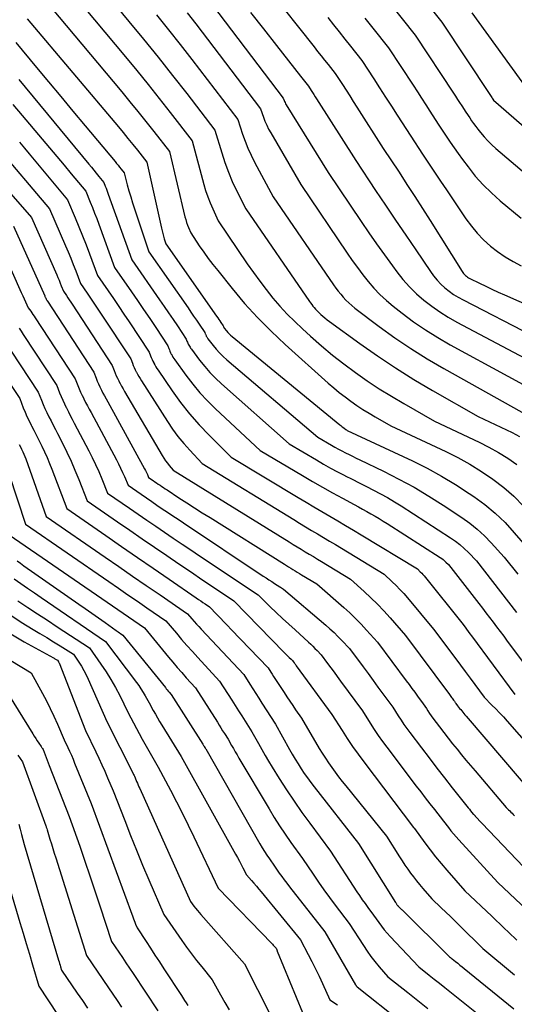
# Model space of a CAD drawing. Units: inches. Extents: x 2612288 to 2614810, y 1497622 to 1499231.
# Drawn here: x 2614530 to 2614607, y 1498005 to 1498159 of the extents above; entities that cross this region are included whole.
import ezdxf

# ---------------------------------------------------------------- set-up
doc = ezdxf.new("R2010")
doc.units = ezdxf.units.IN
doc.header["$MEASUREMENT"] = 0
doc.layers.add('Tile_2735_10_SE_contour_2ft', color=95, linetype='Continuous')

msp = doc.modelspace()

# ---------------------------------------------------------------- linework, layer by layer
at = {"layer": 'Tile_2735_10_SE_contour_2ft'}
for points in [[(2614561.36, 1498172.9, 8320), (2614575.65, 1498154.93, 8320), (2614576.2, 1498154.24, 8320), (2614576.75, 1498153.55, 8320), (2614577.29, 1498152.86, 8320), (2614577.84, 1498152.18, 8320), (2614578.94, 1498150.8, 8320), (2614580.08, 1498149.05, 8320), (2614580.65, 1498148.17, 8320), (2614581.22, 1498147.29, 8320), (2614581.79, 1498146.41, 8320), (2614582.35, 1498145.53, 8320), (2614586.48, 1498139.07, 8320), (2614588.95, 1498135.33, 8320), (2614590.18, 1498133.45, 8320), (2614591.41, 1498131.57, 8320), (2614592.61, 1498129.68, 8320), (2614593.81, 1498127.78, 8320), (2614598.8, 1498119.83, 8320), (2614598.92, 1498119.66, 8320), (2614599.04, 1498119.5, 8320), (2614599.18, 1498119.35, 8320), (2614599.33, 1498119.21, 8320), (2614599.48, 1498119.08, 8320), (2614599.65, 1498118.96, 8320), (2614599.82, 1498118.85, 8320), (2614600, 1498118.75, 8320), (2614601.55, 1498117.99, 8320), (2614602.52, 1498117.52, 8320), (2614603.49, 1498117.06, 8320), (2614604.46, 1498116.62, 8320), (2614605.44, 1498116.18, 8320), (2614617.62, 1498110.8, 8320)], [(2614588.4, 1498167.91, 8312), (2614595.66, 1498158.78, 8312), (2614603.15, 1498147.47, 8312), (2614603.25, 1498147.33, 8312), (2614603.34, 1498147.19, 8312), (2614603.44, 1498147.05, 8312), (2614603.54, 1498146.91, 8312), (2614603.73, 1498146.63, 8312), (2614620.49, 1498132.08, 8312)], [(2614541.71, 1498164.93, 8330), (2614546.68, 1498158.93, 8330), (2614548.97, 1498156.13, 8330), (2614551.24, 1498153.32, 8330), (2614553.48, 1498150.49, 8330), (2614555.71, 1498147.64, 8330), (2614560.14, 1498141.93, 8330), (2614561.19, 1498138.36, 8330), (2614561.69, 1498136.85, 8330), (2614562.23, 1498135.37, 8330), (2614562.85, 1498133.91, 8330), (2614563.52, 1498132.47, 8330), (2614564.95, 1498129.63, 8330), (2614574.93, 1498115.16, 8330), (2614575.1, 1498114.91, 8330), (2614575.28, 1498114.66, 8330), (2614575.47, 1498114.42, 8330), (2614575.66, 1498114.18, 8330), (2614575.86, 1498113.95, 8330), (2614576.07, 1498113.73, 8330), (2614576.28, 1498113.51, 8330), (2614576.5, 1498113.3, 8330), (2614576.7, 1498113.13, 8330), (2614577.02, 1498112.84, 8330), (2614577.35, 1498112.56, 8330), (2614577.69, 1498112.29, 8330), (2614578.04, 1498112.03, 8330), (2614582.81, 1498108.57, 8330), (2614585.58, 1498106.63, 8330), (2614588.39, 1498104.75, 8330), (2614591.26, 1498102.96, 8330), (2614594.16, 1498101.24, 8330), (2614601.34, 1498097.14, 8330), (2614606.66, 1498094.65, 8330), (2614607.82, 1498094.06, 8330)], [(2614557.75, 1498164.14, 8324), (2614570.82, 1498146.93, 8324), (2614570.96, 1498146.57, 8324), (2614571.03, 1498146.39, 8324), (2614571.11, 1498146.22, 8324), (2614571.2, 1498146.05, 8324), (2614571.3, 1498145.89, 8324), (2614577.87, 1498135.3, 8324), (2614583.02, 1498127.64, 8324), (2614584.21, 1498125.88, 8324), (2614585.43, 1498124.14, 8324), (2614586.66, 1498122.41, 8324), (2614587.91, 1498120.69, 8324), (2614588.6, 1498119.77, 8324), (2614589.56, 1498118.56, 8324), (2614590.58, 1498117.41, 8324), (2614591.68, 1498116.34, 8324), (2614592.84, 1498115.33, 8324), (2614594.06, 1498114.39, 8324), (2614595.32, 1498113.51, 8324), (2614596.63, 1498112.69, 8324), (2614597.97, 1498111.93, 8324), (2614621.84, 1498099.29, 8324)], [(2614538.05, 1498163.06, 8332), (2614546.11, 1498153.39, 8332), (2614547.89, 1498151.23, 8332), (2614549.66, 1498149.06, 8332), (2614551.4, 1498146.88, 8332), (2614553.14, 1498144.68, 8332), (2614556.58, 1498140.27, 8332), (2614558.4, 1498133.45, 8332), (2614558.68, 1498132.47, 8332), (2614559.01, 1498131.5, 8332), (2614559.38, 1498130.55, 8332), (2614559.78, 1498129.6, 8332), (2614560.64, 1498127.74, 8332), (2614565.2, 1498121.05, 8332), (2614566.16, 1498119.67, 8332), (2614567.15, 1498118.32, 8332), (2614568.17, 1498116.99, 8332), (2614569.21, 1498115.68, 8332), (2614570.3, 1498114.41, 8332), (2614571.43, 1498113.17, 8332), (2614572.61, 1498111.99, 8332), (2614573.83, 1498110.84, 8332), (2614575.1, 1498109.7, 8332), (2614576.8, 1498108.21, 8332), (2614578.53, 1498106.77, 8332), (2614580.3, 1498105.39, 8332), (2614582.11, 1498104.04, 8332), (2614583.96, 1498102.76, 8332), (2614585.83, 1498101.51, 8332), (2614587.75, 1498100.32, 8332), (2614589.69, 1498099.17, 8332), (2614594.51, 1498096.42, 8332), (2614601.46, 1498093.17, 8332), (2614603, 1498092.39, 8332), (2614604.5, 1498091.56, 8332), (2614605.95, 1498090.63, 8332), (2614607.36, 1498089.65, 8332)], [(2614587.41, 1498161.9, 8314), (2614591.48, 1498156.79, 8314), (2614597.46, 1498147.72, 8314), (2614597.78, 1498147.22, 8314), (2614598.11, 1498146.73, 8314), (2614598.43, 1498146.23, 8314), (2614598.76, 1498145.74, 8314), (2614599.4, 1498144.74, 8314), (2614600, 1498143.83, 8314), (2614600.3, 1498143.38, 8314), (2614600.62, 1498142.94, 8314), (2614600.94, 1498142.5, 8314), (2614601.27, 1498142.07, 8314), (2614601.68, 1498141.55, 8314), (2614602.24, 1498140.89, 8314), (2614602.83, 1498140.24, 8314), (2614603.45, 1498139.64, 8314), (2614604.1, 1498139.05, 8314), (2614616.75, 1498128.33, 8314)], [(2614534.39, 1498161.2, 8334), (2614545.56, 1498147.89, 8334), (2614546.83, 1498146.36, 8334), (2614548.09, 1498144.83, 8334), (2614549.33, 1498143.28, 8334), (2614550.57, 1498141.72, 8334), (2614553.02, 1498138.6, 8334), (2614555.44, 1498128.37, 8334), (2614555.56, 1498127.94, 8334), (2614555.68, 1498127.51, 8334), (2614555.83, 1498127.09, 8334), (2614555.99, 1498126.68, 8334), (2614556.34, 1498125.86, 8334), (2614557.69, 1498123.85, 8334), (2614558.37, 1498122.85, 8334), (2614559.08, 1498121.87, 8334), (2614559.81, 1498120.91, 8334), (2614560.56, 1498119.96, 8334), (2614562.83, 1498117.15, 8334), (2614564.78, 1498114.85, 8334), (2614566.8, 1498112.62, 8334), (2614568.92, 1498110.5, 8334), (2614571.12, 1498108.43, 8334), (2614577.86, 1498102.39, 8334), (2614578.72, 1498101.64, 8334), (2614579.59, 1498100.92, 8334), (2614580.49, 1498100.22, 8334), (2614581.4, 1498099.55, 8334), (2614582.34, 1498098.9, 8334), (2614583.28, 1498098.27, 8334), (2614584.25, 1498097.67, 8334), (2614585.23, 1498097.1, 8334), (2614587.67, 1498095.7, 8334), (2614596.25, 1498091.69, 8334), (2614598.16, 1498090.73, 8334), (2614600.04, 1498089.7, 8334), (2614601.85, 1498088.58, 8334), (2614603.63, 1498087.38, 8334), (2614605.32, 1498086.08, 8334), (2614606.93, 1498084.69, 8334), (2614608.43, 1498083.17, 8334)], [(2614555.8, 1498160.25, 8326), (2614557.12, 1498158.53, 8326), (2614567.26, 1498145.27, 8326), (2614567.72, 1498143.97, 8326), (2614567.96, 1498143.33, 8326), (2614568.23, 1498142.7, 8326), (2614568.54, 1498142.09, 8326), (2614568.86, 1498141.49, 8326), (2614573.56, 1498133.41, 8326), (2614580.84, 1498122.68, 8326), (2614581.62, 1498121.55, 8326), (2614582.43, 1498120.43, 8326), (2614583.27, 1498119.33, 8326), (2614584.12, 1498118.25, 8326), (2614585.02, 1498117.21, 8326), (2614585.96, 1498116.21, 8326), (2614586.97, 1498115.28, 8326), (2614588.02, 1498114.4, 8326), (2614589.42, 1498113.31, 8326), (2614591.23, 1498111.97, 8326), (2614593.08, 1498110.69, 8326), (2614595, 1498109.5, 8326), (2614596.96, 1498108.37, 8326), (2614615.01, 1498098.58, 8326)], [(2614565.72, 1498160.32, 8322), (2614567.73, 1498157.74, 8322), (2614569.75, 1498155.17, 8322), (2614573.52, 1498150.36, 8322), (2614573.73, 1498150.1, 8322), (2614573.93, 1498149.84, 8322), (2614574.14, 1498149.58, 8322), (2614574.35, 1498149.32, 8322), (2614574.76, 1498148.8, 8322), (2614575.19, 1498148.14, 8322), (2614575.4, 1498147.81, 8322), (2614575.62, 1498147.48, 8322), (2614575.83, 1498147.14, 8322), (2614576.04, 1498146.81, 8322), (2614582.17, 1498137.19, 8322), (2614585.28, 1498132.51, 8322), (2614586.85, 1498130.18, 8322), (2614588.41, 1498127.84, 8322), (2614589.98, 1498125.52, 8322), (2614591.56, 1498123.19, 8322), (2614593.85, 1498119.83, 8322), (2614594.36, 1498119.14, 8322), (2614594.9, 1498118.48, 8322), (2614595.5, 1498117.87, 8322), (2614596.13, 1498117.28, 8322), (2614596.8, 1498116.75, 8322), (2614597.49, 1498116.25, 8322), (2614598.22, 1498115.79, 8322), (2614598.97, 1498115.38, 8322), (2614609.9, 1498109.78, 8322)], [(2614600.31, 1498160.25, 8310), (2614608.85, 1498148.53, 8310), (2614620.03, 1498139.21, 8310), (2614621.38, 1498138.12, 8310), (2614622.74, 1498137.07, 8310), (2614624.14, 1498136.07, 8310), (2614625.57, 1498135.09, 8310), (2614627.02, 1498134.15, 8310), (2614628.47, 1498133.21, 8310), (2614629.93, 1498132.29, 8310), (2614631.4, 1498131.38, 8310), (2614633.78, 1498129.91, 8310), (2614636.42, 1498128.23, 8310), (2614639.04, 1498126.52, 8310), (2614641.61, 1498124.75, 8310), (2614644.16, 1498122.94, 8310), (2614655.26, 1498114.85, 8310), (2614662.73, 1498105.69, 8310), (2614664.53, 1498103.51, 8310), (2614666.36, 1498101.34, 8310), (2614668.22, 1498099.2, 8310), (2614670.1, 1498097.08, 8310), (2614671.73, 1498095.27, 8310)], [(2614530.73, 1498159.33, 8336), (2614545.02, 1498142.43, 8336), (2614545.77, 1498141.53, 8336), (2614546.52, 1498140.62, 8336), (2614547.27, 1498139.7, 8336), (2614548, 1498138.78, 8336), (2614549.47, 1498136.93, 8336), (2614551.78, 1498126.6, 8336), (2614551.87, 1498126.19, 8336), (2614551.98, 1498125.78, 8336), (2614552.09, 1498125.36, 8336), (2614552.21, 1498124.96, 8336), (2614552.45, 1498124.14, 8336), (2614560.38, 1498112.86, 8336), (2614560.56, 1498112.6, 8336), (2614560.73, 1498112.35, 8336), (2614560.91, 1498112.1, 8336), (2614561.08, 1498111.85, 8336), (2614561.42, 1498111.34, 8336), (2614561.47, 1498111.22, 8336), (2614561.48, 1498111.2, 8336), (2614561.48, 1498111.18, 8336), (2614561.49, 1498111.16, 8336), (2614561.5, 1498111.15, 8336), (2614561.55, 1498111.06, 8336), (2614561.56, 1498111.04, 8336), (2614561.57, 1498111.02, 8336), (2614561.58, 1498111, 8336), (2614561.6, 1498110.99, 8336), (2614561.95, 1498110.54, 8336), (2614562.15, 1498110.31, 8336), (2614562.36, 1498110.09, 8336), (2614562.58, 1498109.88, 8336), (2614562.81, 1498109.68, 8336), (2614579.69, 1498095.87, 8336), (2614579.85, 1498095.74, 8336), (2614580.01, 1498095.61, 8336), (2614580.17, 1498095.48, 8336), (2614580.33, 1498095.36, 8336), (2614580.62, 1498095.12, 8336), (2614580.71, 1498095.06, 8336), (2614580.84, 1498094.98, 8336), (2614591.03, 1498090.21, 8336), (2614593.33, 1498089.07, 8336), (2614595.59, 1498087.86, 8336), (2614597.78, 1498086.54, 8336), (2614599.94, 1498085.15, 8336), (2614600.63, 1498084.68, 8336), (2614602.35, 1498083.41, 8336), (2614604, 1498082.05, 8336), (2614605.53, 1498080.57, 8336), (2614606.98, 1498079, 8336), (2614609.78, 1498075.74, 8336)], [(2614550.99, 1498159.93, 8328), (2614552.85, 1498157.62, 8328), (2614554.68, 1498155.3, 8328), (2614556.5, 1498152.96, 8328), (2614563.7, 1498143.6, 8328), (2614564.44, 1498141.32, 8328), (2614564.84, 1498140.2, 8328), (2614565.28, 1498139.09, 8328), (2614565.78, 1498138.01, 8328), (2614566.32, 1498136.94, 8328), (2614569.26, 1498131.52, 8328), (2614578.71, 1498117.73, 8328), (2614579.06, 1498117.23, 8328), (2614579.43, 1498116.73, 8328), (2614579.82, 1498116.26, 8328), (2614580.22, 1498115.79, 8328), (2614580.64, 1498115.34, 8328), (2614581.07, 1498114.91, 8328), (2614581.54, 1498114.51, 8328), (2614582.02, 1498114.12, 8328), (2614585.85, 1498111.24, 8328), (2614588.3, 1498109.48, 8328), (2614590.79, 1498107.79, 8328), (2614593.35, 1498106.2, 8328), (2614595.95, 1498104.68, 8328), (2614608.17, 1498097.86, 8328)], [(2614577.79, 1498159.51, 8318), (2614578.68, 1498158.39, 8318), (2614579.56, 1498157.27, 8318), (2614580.45, 1498156.15, 8318), (2614581.34, 1498155.03, 8318), (2614583.12, 1498152.79, 8318), (2614584.98, 1498149.95, 8318), (2614585.91, 1498148.52, 8318), (2614586.83, 1498147.1, 8318), (2614587.76, 1498145.67, 8318), (2614588.67, 1498144.24, 8318), (2614590.78, 1498140.96, 8318), (2614592.63, 1498138.16, 8318), (2614593.56, 1498136.76, 8318), (2614594.49, 1498135.36, 8318), (2614595.42, 1498133.97, 8318), (2614596.36, 1498132.57, 8318), (2614599.41, 1498128.06, 8318), (2614600.27, 1498126.9, 8318), (2614601.18, 1498125.8, 8318), (2614602.18, 1498124.78, 8318), (2614603.24, 1498123.81, 8318), (2614604.37, 1498122.93, 8318), (2614605.55, 1498122.11, 8318), (2614606.78, 1498121.38, 8318), (2614608.05, 1498120.71, 8318)], [(2614583.61, 1498159.43, 8316), (2614584.84, 1498157.88, 8316), (2614587.3, 1498154.79, 8316), (2614591.14, 1498148.94, 8316), (2614591.81, 1498147.93, 8316), (2614592.47, 1498146.91, 8316), (2614593.12, 1498145.9, 8316), (2614593.78, 1498144.88, 8316), (2614595.09, 1498142.85, 8316), (2614596.31, 1498140.99, 8316), (2614596.93, 1498140.07, 8316), (2614597.56, 1498139.16, 8316), (2614598.21, 1498138.25, 8316), (2614598.86, 1498137.35, 8316), (2614599.74, 1498136.18, 8316), (2614600.88, 1498134.75, 8316), (2614602.1, 1498133.38, 8316), (2614603.4, 1498132.1, 8316), (2614604.77, 1498130.88, 8316), (2614608.04, 1498128.17, 8316)], [(2614528.96, 1498155.65, 8338), (2614532.21, 1498151.73, 8338), (2614534.1, 1498149.45, 8338), (2614536, 1498147.17, 8338), (2614537.9, 1498144.9, 8338), (2614539.8, 1498142.62, 8338), (2614544.5, 1498137.01, 8338), (2614544.74, 1498136.72, 8338), (2614544.97, 1498136.44, 8338), (2614545.21, 1498136.15, 8338), (2614545.44, 1498135.85, 8338), (2614545.91, 1498135.27, 8338), (2614546.42, 1498133.37, 8338), (2614546.68, 1498132.42, 8338), (2614546.95, 1498131.48, 8338), (2614547.24, 1498130.54, 8338), (2614547.55, 1498129.6, 8338), (2614549.78, 1498122.9, 8338), (2614555.93, 1498114.13, 8338), (2614556.37, 1498113.49, 8338), (2614556.8, 1498112.86, 8338), (2614557.24, 1498112.23, 8338), (2614557.67, 1498111.59, 8338), (2614558.53, 1498110.31, 8338), (2614558.61, 1498110.11, 8338), (2614558.65, 1498110.01, 8338), (2614558.69, 1498109.91, 8338), (2614558.74, 1498109.81, 8338), (2614558.78, 1498109.71, 8338), (2614558.84, 1498109.6, 8338), (2614558.9, 1498109.51, 8338), (2614558.97, 1498109.41, 8338), (2614559.03, 1498109.32, 8338), (2614559.85, 1498108.27, 8338), (2614560.35, 1498107.67, 8338), (2614560.87, 1498107.09, 8338), (2614561.43, 1498106.55, 8338), (2614562.01, 1498106.03, 8338), (2614576.26, 1498093.95, 8338), (2614578.37, 1498092.69, 8338), (2614578.91, 1498092.38, 8338), (2614579.45, 1498092.07, 8338), (2614580.01, 1498091.78, 8338), (2614580.56, 1498091.5, 8338), (2614581.12, 1498091.22, 8338), (2614581.68, 1498090.94, 8338), (2614582.24, 1498090.67, 8338), (2614582.81, 1498090.39, 8338), (2614586.53, 1498088.6, 8338), (2614588.93, 1498087.39, 8338), (2614591.29, 1498086.11, 8338), (2614593.6, 1498084.73, 8338), (2614595.87, 1498083.3, 8338), (2614598.77, 1498081.38, 8338), (2614600, 1498080.5, 8338), (2614601.19, 1498079.55, 8338), (2614602.31, 1498078.52, 8338), (2614603.37, 1498077.43, 8338), (2614605.42, 1498075.16, 8338), (2614607.51, 1498072.5, 8338)], [(2614529.44, 1498149.83, 8340), (2614540.4, 1498136.59, 8340), (2614540.79, 1498136.12, 8340), (2614541.18, 1498135.65, 8340), (2614541.57, 1498135.18, 8340), (2614541.96, 1498134.7, 8340), (2614542.74, 1498133.76, 8340), (2614542.98, 1498133.16, 8340), (2614543.1, 1498132.85, 8340), (2614543.22, 1498132.55, 8340), (2614543.33, 1498132.25, 8340), (2614543.44, 1498131.94, 8340), (2614547.11, 1498121.67, 8340), (2614551.48, 1498115.4, 8340), (2614552.18, 1498114.38, 8340), (2614552.88, 1498113.37, 8340), (2614553.57, 1498112.35, 8340), (2614554.26, 1498111.32, 8340), (2614555.63, 1498109.27, 8340), (2614555.76, 1498108.95, 8340), (2614555.82, 1498108.79, 8340), (2614555.89, 1498108.63, 8340), (2614555.96, 1498108.48, 8340), (2614556.04, 1498108.32, 8340), (2614556.05, 1498108.3, 8340), (2614556.14, 1498108.14, 8340), (2614556.23, 1498107.99, 8340), (2614556.33, 1498107.83, 8340), (2614556.44, 1498107.68, 8340), (2614557.74, 1498105.96, 8340), (2614558.53, 1498104.98, 8340), (2614559.35, 1498104.03, 8340), (2614560.23, 1498103.13, 8340), (2614561.15, 1498102.27, 8340), (2614571.73, 1498092.91, 8340), (2614576, 1498090.37, 8340), (2614577.1, 1498089.73, 8340), (2614578.21, 1498089.11, 8340), (2614579.33, 1498088.51, 8340), (2614580.45, 1498087.93, 8340), (2614580.49, 1498087.91, 8340), (2614581.61, 1498087.34, 8340), (2614582.72, 1498086.78, 8340), (2614583.84, 1498086.22, 8340), (2614584.95, 1498085.66, 8340), (2614586.06, 1498085.08, 8340), (2614587.15, 1498084.48, 8340), (2614588.23, 1498083.84, 8340), (2614589.29, 1498083.18, 8340), (2614597.01, 1498078.19, 8340), (2614597.76, 1498077.68, 8340), (2614598.47, 1498077.13, 8340), (2614599.15, 1498076.53, 8340), (2614599.79, 1498075.9, 8340), (2614601.05, 1498074.59, 8340), (2614603.57, 1498071.37, 8340), (2614604.82, 1498069.76, 8340), (2614606.08, 1498068.15, 8340), (2614607.35, 1498066.54, 8340)], [(2614528.5, 1498145.92, 8342), (2614529.97, 1498144.22, 8342), (2614533.11, 1498140.53, 8342), (2614534.25, 1498139.18, 8342), (2614535.39, 1498137.82, 8342), (2614536.52, 1498136.47, 8342), (2614537.65, 1498135.1, 8342), (2614539.91, 1498132.38, 8342), (2614540.62, 1498130.67, 8342), (2614540.96, 1498129.81, 8342), (2614541.3, 1498128.95, 8342), (2614541.63, 1498128.09, 8342), (2614541.96, 1498127.22, 8342), (2614544.44, 1498120.44, 8342), (2614547.05, 1498116.67, 8342), (2614548.01, 1498115.27, 8342), (2614548.97, 1498113.87, 8342), (2614549.92, 1498112.46, 8342), (2614550.86, 1498111.06, 8342), (2614552.74, 1498108.23, 8342), (2614552.91, 1498107.79, 8342), (2614553, 1498107.57, 8342), (2614553.09, 1498107.36, 8342), (2614553.19, 1498107.14, 8342), (2614553.3, 1498106.93, 8342), (2614553.31, 1498106.9, 8342), (2614553.43, 1498106.68, 8342), (2614553.56, 1498106.46, 8342), (2614553.7, 1498106.25, 8342), (2614553.84, 1498106.04, 8342), (2614555.6, 1498103.6, 8342), (2614556.66, 1498102.21, 8342), (2614557.78, 1498100.86, 8342), (2614558.98, 1498099.59, 8342), (2614560.23, 1498098.36, 8342), (2614567.2, 1498091.87, 8342), (2614573.84, 1498087.92, 8342), (2614575.39, 1498087.01, 8342), (2614576.94, 1498086.12, 8342), (2614578.51, 1498085.24, 8342), (2614580.08, 1498084.38, 8342), (2614581.92, 1498083.39, 8342), (2614582.58, 1498083.04, 8342), (2614583.24, 1498082.68, 8342), (2614583.89, 1498082.32, 8342), (2614584.55, 1498081.95, 8342), (2614585.2, 1498081.58, 8342), (2614585.84, 1498081.2, 8342), (2614586.48, 1498080.81, 8342), (2614587.11, 1498080.41, 8342), (2614595.38, 1498075.13, 8342), (2614595.62, 1498074.97, 8342), (2614595.84, 1498074.79, 8342), (2614596.06, 1498074.61, 8342), (2614596.27, 1498074.41, 8342), (2614596.68, 1498074.01, 8342), (2614601.41, 1498067.91, 8342), (2614601.98, 1498067.18, 8342), (2614602.54, 1498066.45, 8342), (2614603.1, 1498065.72, 8342), (2614603.66, 1498064.99, 8342), (2614604.22, 1498064.26, 8342), (2614604.78, 1498063.53, 8342), (2614605.33, 1498062.8, 8342), (2614605.88, 1498062.06, 8342), (2614611.84, 1498054.08, 8342)], [(2614529.55, 1498140.02, 8344), (2614530.31, 1498139.12, 8344), (2614531.08, 1498138.21, 8344), (2614537.08, 1498131.01, 8344), (2614538.26, 1498128.21, 8344), (2614538.84, 1498126.81, 8344), (2614539.41, 1498125.4, 8344), (2614539.97, 1498123.99, 8344), (2614540.51, 1498122.57, 8344), (2614541.77, 1498119.21, 8344), (2614543.43, 1498116.8, 8344), (2614544.26, 1498115.59, 8344), (2614545.08, 1498114.38, 8344), (2614545.89, 1498113.16, 8344), (2614546.71, 1498111.94, 8344), (2614549.84, 1498107.2, 8344), (2614550.06, 1498106.64, 8344), (2614550.17, 1498106.36, 8344), (2614550.29, 1498106.08, 8344), (2614550.42, 1498105.81, 8344), (2614550.56, 1498105.54, 8344), (2614550.57, 1498105.5, 8344), (2614550.73, 1498105.22, 8344), (2614550.89, 1498104.94, 8344), (2614551.06, 1498104.67, 8344), (2614551.23, 1498104.4, 8344), (2614553.43, 1498101.18, 8344), (2614554.76, 1498099.35, 8344), (2614556.15, 1498097.58, 8344), (2614557.65, 1498095.88, 8344), (2614559.22, 1498094.25, 8344), (2614562.68, 1498090.83, 8344), (2614573.17, 1498084.49, 8344), (2614574.4, 1498083.75, 8344), (2614575.63, 1498083.02, 8344), (2614576.86, 1498082.29, 8344), (2614578.1, 1498081.56, 8344), (2614579.34, 1498080.84, 8344), (2614580.58, 1498080.12, 8344), (2614581.81, 1498079.38, 8344), (2614583.04, 1498078.64, 8344), (2614591.84, 1498073.33, 8344), (2614592.27, 1498072.9, 8344), (2614592.49, 1498072.68, 8344), (2614592.69, 1498072.46, 8344), (2614592.89, 1498072.23, 8344), (2614593.09, 1498072, 8344), (2614598.76, 1498064.93, 8344), (2614599.27, 1498064.24, 8344), (2614599.52, 1498063.9, 8344), (2614599.78, 1498063.56, 8344), (2614600.03, 1498063.21, 8344), (2614600.29, 1498062.87, 8344), (2614607.06, 1498053.68, 8344)], [(2614525.8, 1498139.54, 8346), (2614534.26, 1498129.64, 8346), (2614536.75, 1498123.85, 8346), (2614537.16, 1498122.88, 8346), (2614537.57, 1498121.9, 8346), (2614537.96, 1498120.92, 8346), (2614538.34, 1498119.94, 8346), (2614539.09, 1498117.97, 8346), (2614540.15, 1498116.43, 8346), (2614540.67, 1498115.66, 8346), (2614541.2, 1498114.88, 8346), (2614541.72, 1498114.11, 8346), (2614542.23, 1498113.33, 8346), (2614546.95, 1498106.16, 8346), (2614547.21, 1498105.48, 8346), (2614547.35, 1498105.14, 8346), (2614547.5, 1498104.81, 8346), (2614547.65, 1498104.48, 8346), (2614547.81, 1498104.15, 8346), (2614547.84, 1498104.1, 8346), (2614548.02, 1498103.76, 8346), (2614548.21, 1498103.42, 8346), (2614548.41, 1498103.08, 8346), (2614548.62, 1498102.75, 8346), (2614552.7, 1498096.36, 8346), (2614553.5, 1498095.18, 8346), (2614554.34, 1498094.04, 8346), (2614555.24, 1498092.94, 8346), (2614556.19, 1498091.88, 8346), (2614558.15, 1498089.8, 8346), (2614572.46, 1498081.04, 8346), (2614573.39, 1498080.47, 8346), (2614574.32, 1498079.91, 8346), (2614575.25, 1498079.35, 8346), (2614576.19, 1498078.8, 8346), (2614577.12, 1498078.24, 8346), (2614578.06, 1498077.69, 8346), (2614578.99, 1498077.13, 8346), (2614579.92, 1498076.57, 8346), (2614586.59, 1498072.54, 8346), (2614587.86, 1498071.34, 8346), (2614588.48, 1498070.74, 8346), (2614589.09, 1498070.11, 8346), (2614589.68, 1498069.47, 8346), (2614590.25, 1498068.81, 8346), (2614594.36, 1498063.92, 8346), (2614597.82, 1498059.28, 8346), (2614598.56, 1498058.28, 8346), (2614599.31, 1498057.28, 8346), (2614600.05, 1498056.28, 8346), (2614600.79, 1498055.28, 8346), (2614602.27, 1498053.28, 8346), (2614603.49, 1498052.06, 8346), (2614604.09, 1498051.45, 8346), (2614604.69, 1498050.82, 8346), (2614605.27, 1498050.19, 8346), (2614605.84, 1498049.55, 8346), (2614615.97, 1498038.03, 8346)], [(2614525.25, 1498135.24, 8348), (2614531.43, 1498128.26, 8348), (2614535.38, 1498119.29, 8348), (2614535.57, 1498118.87, 8348), (2614535.74, 1498118.45, 8348), (2614535.92, 1498118.02, 8348), (2614536.09, 1498117.59, 8348), (2614536.42, 1498116.74, 8348), (2614536.88, 1498116.07, 8348), (2614537.11, 1498115.73, 8348), (2614537.34, 1498115.39, 8348), (2614537.56, 1498115.05, 8348), (2614537.79, 1498114.71, 8348), (2614544.05, 1498105.13, 8348), (2614544.36, 1498104.33, 8348), (2614544.53, 1498103.93, 8348), (2614544.7, 1498103.53, 8348), (2614544.88, 1498103.14, 8348), (2614545.07, 1498102.75, 8348), (2614545.1, 1498102.7, 8348), (2614545.31, 1498102.3, 8348), (2614545.53, 1498101.89, 8348), (2614545.75, 1498101.49, 8348), (2614545.98, 1498101.09, 8348), (2614551.87, 1498091.06, 8348), (2614552.13, 1498090.65, 8348), (2614552.39, 1498090.25, 8348), (2614552.69, 1498089.87, 8348), (2614552.99, 1498089.49, 8348), (2614553.62, 1498088.76, 8348), (2614571.73, 1498077.56, 8348), (2614572.36, 1498077.17, 8348), (2614573, 1498076.78, 8348), (2614573.63, 1498076.4, 8348), (2614574.27, 1498076.02, 8348), (2614574.9, 1498075.64, 8348), (2614575.54, 1498075.26, 8348), (2614576.18, 1498074.88, 8348), (2614576.81, 1498074.5, 8348), (2614581.34, 1498071.76, 8348), (2614583.48, 1498069.82, 8348), (2614584.54, 1498068.83, 8348), (2614585.57, 1498067.81, 8348), (2614586.56, 1498066.76, 8348), (2614587.53, 1498065.69, 8348), (2614589.96, 1498062.91, 8348), (2614596.85, 1498053.69, 8348), (2614596.96, 1498053.55, 8348), (2614597.06, 1498053.41, 8348), (2614597.17, 1498053.26, 8348), (2614597.28, 1498053.12, 8348), (2614597.49, 1498052.83, 8348), (2614597.61, 1498052.65, 8348), (2614597.66, 1498052.56, 8348), (2614597.73, 1498052.47, 8348), (2614597.79, 1498052.38, 8348), (2614597.85, 1498052.29, 8348), (2614598.11, 1498051.96, 8348), (2614598.27, 1498051.75, 8348), (2614598.43, 1498051.54, 8348), (2614598.59, 1498051.34, 8348), (2614598.76, 1498051.13, 8348), (2614598.92, 1498050.93, 8348), (2614599.09, 1498050.73, 8348), (2614599.26, 1498050.53, 8348), (2614599.43, 1498050.32, 8348), (2614610.83, 1498037.02, 8348)], [(2614528.6, 1498126.89, 8350), (2614533.49, 1498116, 8350), (2614533.53, 1498115.91, 8350), (2614533.57, 1498115.83, 8350), (2614533.61, 1498115.74, 8350), (2614533.65, 1498115.66, 8350), (2614533.73, 1498115.49, 8350), (2614533.79, 1498115.4, 8350), (2614533.83, 1498115.35, 8350), (2614533.86, 1498115.3, 8350), (2614533.89, 1498115.26, 8350), (2614533.92, 1498115.21, 8350), (2614541.16, 1498104.09, 8350), (2614541.52, 1498103.17, 8350), (2614541.7, 1498102.71, 8350), (2614541.9, 1498102.25, 8350), (2614542.11, 1498101.81, 8350), (2614542.33, 1498101.36, 8350), (2614542.36, 1498101.3, 8350), (2614542.6, 1498100.83, 8350), (2614542.85, 1498100.37, 8350), (2614543.1, 1498099.9, 8350), (2614543.35, 1498099.44, 8350), (2614549.12, 1498088.96, 8350), (2614549.24, 1498088.74, 8350), (2614549.35, 1498088.52, 8350), (2614549.46, 1498088.3, 8350), (2614549.56, 1498088.08, 8350), (2614549.76, 1498087.63, 8350), (2614550.44, 1498087.16, 8350), (2614550.71, 1498086.97, 8350), (2614550.99, 1498086.79, 8350), (2614551.26, 1498086.6, 8350), (2614551.54, 1498086.41, 8350), (2614551.81, 1498086.23, 8350), (2614552.09, 1498086.04, 8350), (2614552.36, 1498085.86, 8350), (2614552.64, 1498085.68, 8350), (2614554.5, 1498084.46, 8350), (2614555.71, 1498083.67, 8350), (2614556.92, 1498082.89, 8350), (2614558.14, 1498082.12, 8350), (2614559.36, 1498081.35, 8350), (2614571, 1498074.06, 8350), (2614571.34, 1498073.85, 8350), (2614571.67, 1498073.65, 8350), (2614572.01, 1498073.44, 8350), (2614572.34, 1498073.24, 8350), (2614572.68, 1498073.04, 8350), (2614573.02, 1498072.84, 8350), (2614573.36, 1498072.63, 8350), (2614573.69, 1498072.43, 8350), (2614576.1, 1498070.98, 8350), (2614580.3, 1498067.29, 8350), (2614581.23, 1498066.45, 8350), (2614582.14, 1498065.58, 8350), (2614583.01, 1498064.69, 8350), (2614583.87, 1498063.77, 8350), (2614585.56, 1498061.9, 8350), (2614590.07, 1498055.86, 8350), (2614590.52, 1498055.26, 8350), (2614590.96, 1498054.66, 8350), (2614591.4, 1498054.07, 8350), (2614591.85, 1498053.47, 8350), (2614592.73, 1498052.27, 8350), (2614593.22, 1498051.51, 8350), (2614593.46, 1498051.13, 8350), (2614593.72, 1498050.75, 8350), (2614593.98, 1498050.38, 8350), (2614594.25, 1498050.02, 8350), (2614595.29, 1498048.63, 8350), (2614595.97, 1498047.76, 8350), (2614596.64, 1498046.88, 8350), (2614597.33, 1498046.02, 8350), (2614598.02, 1498045.16, 8350), (2614598.72, 1498044.3, 8350), (2614599.42, 1498043.45, 8350), (2614600.13, 1498042.6, 8350), (2614600.84, 1498041.76, 8350), (2614605.7, 1498036.02, 8350), (2614606.07, 1498035.67, 8350), (2614606.26, 1498035.5, 8350), (2614606.44, 1498035.32, 8350), (2614606.63, 1498035.15, 8350), (2614606.81, 1498034.97, 8350), (2614607.03, 1498034.76, 8350)], [(2614525.78, 1498125.52, 8352), (2614529.62, 1498117, 8352), (2614529.83, 1498116.53, 8352), (2614530.05, 1498116.05, 8352), (2614530.27, 1498115.58, 8352), (2614530.49, 1498115.11, 8352), (2614530.93, 1498114.17, 8352), (2614531.3, 1498113.65, 8352), (2614531.48, 1498113.39, 8352), (2614531.66, 1498113.12, 8352), (2614531.84, 1498112.86, 8352), (2614532.01, 1498112.59, 8352), (2614538.26, 1498103.05, 8352), (2614538.67, 1498102.01, 8352), (2614538.88, 1498101.49, 8352), (2614539.1, 1498100.98, 8352), (2614539.34, 1498100.47, 8352), (2614539.59, 1498099.97, 8352), (2614539.62, 1498099.9, 8352), (2614539.9, 1498099.37, 8352), (2614540.18, 1498098.85, 8352), (2614540.46, 1498098.32, 8352), (2614540.74, 1498097.79, 8352), (2614544.71, 1498090.39, 8352), (2614545.05, 1498089.74, 8352), (2614545.37, 1498089.09, 8352), (2614545.68, 1498088.42, 8352), (2614545.98, 1498087.76, 8352), (2614546.55, 1498086.41, 8352), (2614548.6, 1498085, 8352), (2614549.42, 1498084.44, 8352), (2614550.24, 1498083.87, 8352), (2614551.06, 1498083.31, 8352), (2614551.89, 1498082.75, 8352), (2614552.71, 1498082.2, 8352), (2614553.53, 1498081.64, 8352), (2614554.36, 1498081.09, 8352), (2614555.19, 1498080.54, 8352), (2614567.7, 1498072.21, 8352), (2614568.14, 1498071.92, 8352), (2614568.58, 1498071.63, 8352), (2614569.02, 1498071.35, 8352), (2614569.46, 1498071.06, 8352), (2614570.3, 1498070.52, 8352), (2614570.32, 1498070.51, 8352), (2614570.34, 1498070.5, 8352), (2614570.36, 1498070.49, 8352), (2614570.38, 1498070.47, 8352), (2614570.46, 1498070.43, 8352), (2614570.48, 1498070.42, 8352), (2614570.5, 1498070.41, 8352), (2614570.52, 1498070.39, 8352), (2614570.54, 1498070.38, 8352), (2614570.85, 1498070.19, 8352), (2614577.48, 1498064.56, 8352), (2614578.13, 1498063.98, 8352), (2614578.77, 1498063.4, 8352), (2614579.38, 1498062.79, 8352), (2614579.98, 1498062.17, 8352), (2614581.17, 1498060.9, 8352), (2614583.31, 1498058.02, 8352), (2614584.09, 1498056.97, 8352), (2614584.87, 1498055.92, 8352), (2614585.64, 1498054.87, 8352), (2614586.42, 1498053.81, 8352), (2614587.97, 1498051.7, 8352), (2614588.82, 1498050.36, 8352), (2614589.26, 1498049.69, 8352), (2614589.7, 1498049.03, 8352), (2614590.16, 1498048.38, 8352), (2614590.64, 1498047.74, 8352), (2614592.45, 1498045.35, 8352), (2614593.64, 1498043.78, 8352), (2614594.85, 1498042.21, 8352), (2614596.06, 1498040.66, 8352), (2614597.28, 1498039.11, 8352), (2614599.34, 1498036.52, 8352), (2614599.54, 1498036.27, 8352), (2614599.74, 1498036.01, 8352), (2614599.95, 1498035.77, 8352), (2614600.15, 1498035.52, 8352), (2614600.56, 1498035.02, 8352), (2614600.63, 1498034.95, 8352), (2614600.73, 1498034.86, 8352), (2614600.77, 1498034.82, 8352), (2614600.81, 1498034.78, 8352), (2614600.84, 1498034.75, 8352), (2614600.88, 1498034.71, 8352), (2614609.54, 1498025.6, 8352)], [(2614529.47, 1498110.95, 8354), (2614529.79, 1498110.48, 8354), (2614530.11, 1498110, 8354), (2614535.37, 1498102.02, 8354), (2614535.82, 1498100.85, 8354), (2614536.06, 1498100.28, 8354), (2614536.31, 1498099.7, 8354), (2614536.57, 1498099.14, 8354), (2614536.85, 1498098.58, 8354), (2614536.89, 1498098.51, 8354), (2614537.2, 1498097.91, 8354), (2614537.5, 1498097.32, 8354), (2614537.81, 1498096.73, 8354), (2614538.12, 1498096.14, 8354), (2614540.39, 1498091.81, 8354), (2614540.93, 1498090.73, 8354), (2614541.46, 1498089.64, 8354), (2614541.95, 1498088.54, 8354), (2614542.42, 1498087.43, 8354), (2614543.34, 1498085.19, 8354), (2614546.76, 1498082.84, 8354), (2614548.13, 1498081.9, 8354), (2614549.5, 1498080.96, 8354), (2614550.87, 1498080.03, 8354), (2614552.24, 1498079.09, 8354), (2614553.61, 1498078.16, 8354), (2614554.99, 1498077.23, 8354), (2614556.36, 1498076.31, 8354), (2614557.74, 1498075.38, 8354), (2614566.88, 1498069.27, 8354), (2614568.79, 1498067.42, 8354), (2614569.74, 1498066.5, 8354), (2614570.71, 1498065.59, 8354), (2614571.69, 1498064.69, 8354), (2614572.67, 1498063.79, 8354), (2614574.77, 1498061.9, 8354), (2614575.12, 1498061.58, 8354), (2614575.46, 1498061.26, 8354), (2614575.79, 1498060.92, 8354), (2614576.12, 1498060.58, 8354), (2614576.77, 1498059.89, 8354), (2614577.77, 1498058.53, 8354), (2614578.28, 1498057.86, 8354), (2614578.78, 1498057.18, 8354), (2614579.28, 1498056.5, 8354), (2614579.77, 1498055.81, 8354), (2614583.2, 1498051.13, 8354), (2614584.42, 1498049.21, 8354), (2614585.05, 1498048.25, 8354), (2614585.69, 1498047.31, 8354), (2614586.35, 1498046.38, 8354), (2614587.03, 1498045.47, 8354), (2614591.63, 1498039.39, 8354), (2614592.33, 1498038.47, 8354), (2614593.04, 1498037.55, 8354), (2614593.75, 1498036.63, 8354), (2614594.47, 1498035.71, 8354), (2614595.91, 1498033.89, 8354), (2614596.68, 1498032.89, 8354), (2614597.07, 1498032.4, 8354), (2614597.46, 1498031.92, 8354), (2614597.87, 1498031.44, 8354), (2614598.29, 1498030.97, 8354), (2614604.39, 1498024.32, 8354), (2614612.61, 1498016.63, 8354)], [(2614528.22, 1498107.4, 8356), (2614532.47, 1498100.98, 8356), (2614532.97, 1498099.7, 8356), (2614533.23, 1498099.06, 8356), (2614533.51, 1498098.43, 8356), (2614533.8, 1498097.81, 8356), (2614534.11, 1498097.19, 8356), (2614534.15, 1498097.11, 8356), (2614534.49, 1498096.46, 8356), (2614534.83, 1498095.8, 8356), (2614535.17, 1498095.15, 8356), (2614535.5, 1498094.49, 8356), (2614536.26, 1498093.01, 8356), (2614536.95, 1498091.61, 8356), (2614537.61, 1498090.19, 8356), (2614538.23, 1498088.75, 8356), (2614538.83, 1498087.3, 8356), (2614540.13, 1498083.98, 8356), (2614544.91, 1498080.69, 8356), (2614546.83, 1498079.37, 8356), (2614548.75, 1498078.05, 8356), (2614550.67, 1498076.74, 8356), (2614552.59, 1498075.43, 8356), (2614553.13, 1498075.06, 8356), (2614554.79, 1498073.93, 8356), (2614556.44, 1498072.81, 8356), (2614558.1, 1498071.69, 8356), (2614559.77, 1498070.57, 8356), (2614563.09, 1498068.34, 8356), (2614570.96, 1498060.28, 8356), (2614571.16, 1498060.08, 8356), (2614571.35, 1498059.89, 8356), (2614571.55, 1498059.69, 8356), (2614571.75, 1498059.5, 8356), (2614572.04, 1498059.22, 8356), (2614572.1, 1498059.17, 8356), (2614572.15, 1498059.11, 8356), (2614572.21, 1498059.05, 8356), (2614572.26, 1498059, 8356), (2614572.37, 1498058.88, 8356), (2614572.54, 1498058.65, 8356), (2614572.62, 1498058.54, 8356), (2614572.7, 1498058.43, 8356), (2614572.79, 1498058.32, 8356), (2614572.87, 1498058.2, 8356), (2614578.44, 1498050.57, 8356), (2614580.03, 1498048.06, 8356), (2614580.85, 1498046.82, 8356), (2614581.68, 1498045.59, 8356), (2614582.54, 1498044.39, 8356), (2614583.42, 1498043.19, 8356), (2614591.22, 1498032.92, 8356), (2614591.23, 1498032.9, 8356), (2614591.24, 1498032.89, 8356), (2614591.26, 1498032.87, 8356), (2614591.27, 1498032.85, 8356), (2614591.35, 1498032.75, 8356), (2614592.98, 1498030.53, 8356), (2614593.81, 1498029.43, 8356), (2614594.66, 1498028.35, 8356), (2614595.53, 1498027.29, 8356), (2614596.43, 1498026.24, 8356), (2614599.24, 1498023.04, 8356), (2614603.45, 1498019.06, 8356), (2614604.11, 1498018.44, 8356), (2614604.77, 1498017.82, 8356), (2614605.42, 1498017.19, 8356), (2614606.07, 1498016.56, 8356), (2614607.37, 1498015.3, 8356)], [(2614526.33, 1498104.81, 8358), (2614529.58, 1498099.95, 8358), (2614530.13, 1498098.54, 8358), (2614530.41, 1498097.84, 8358), (2614530.71, 1498097.15, 8358), (2614531.04, 1498096.47, 8358), (2614531.37, 1498095.8, 8358), (2614531.42, 1498095.71, 8358), (2614531.79, 1498095, 8358), (2614532.16, 1498094.28, 8358), (2614532.53, 1498093.57, 8358), (2614532.89, 1498092.85, 8358), (2614533.05, 1498092.52, 8358), (2614533.48, 1498091.64, 8358), (2614533.88, 1498090.74, 8358), (2614534.26, 1498089.83, 8358), (2614534.62, 1498088.92, 8358), (2614536.93, 1498082.76, 8358), (2614543.05, 1498078.54, 8358), (2614545.53, 1498076.84, 8358), (2614548, 1498075.14, 8358), (2614550.48, 1498073.44, 8358), (2614552.95, 1498071.74, 8358), (2614557.22, 1498068.82, 8358), (2614557.56, 1498068.58, 8358), (2614557.91, 1498068.34, 8358), (2614558.26, 1498068.11, 8358), (2614558.6, 1498067.87, 8358), (2614559.3, 1498067.4, 8358), (2614560.43, 1498066.23, 8358), (2614560.99, 1498065.64, 8358), (2614561.55, 1498065.06, 8358), (2614562.12, 1498064.47, 8358), (2614562.68, 1498063.89, 8358), (2614568.46, 1498057.85, 8358), (2614568.88, 1498057.19, 8358), (2614569.09, 1498056.86, 8358), (2614569.3, 1498056.54, 8358), (2614569.51, 1498056.21, 8358), (2614569.72, 1498055.88, 8358), (2614570.95, 1498054, 8358), (2614571.39, 1498053.33, 8358), (2614571.84, 1498052.66, 8358), (2614572.3, 1498051.99, 8358), (2614572.75, 1498051.32, 8358), (2614573.68, 1498050, 8358), (2614576.46, 1498045.28, 8358), (2614576.93, 1498044.52, 8358), (2614577.41, 1498043.76, 8358), (2614577.91, 1498043.01, 8358), (2614578.42, 1498042.27, 8358), (2614578.95, 1498041.54, 8358), (2614579.49, 1498040.82, 8358), (2614580.04, 1498040.11, 8358), (2614580.6, 1498039.41, 8358), (2614586.96, 1498031.57, 8358), (2614589.03, 1498028.32, 8358), (2614589.45, 1498027.68, 8358), (2614589.87, 1498027.04, 8358), (2614590.31, 1498026.42, 8358), (2614590.75, 1498025.79, 8358), (2614591.21, 1498025.18, 8358), (2614591.67, 1498024.58, 8358), (2614592.16, 1498023.99, 8358), (2614592.65, 1498023.4, 8358), (2614594.09, 1498021.76, 8358), (2614595.54, 1498020.38, 8358), (2614596.26, 1498019.69, 8358), (2614596.98, 1498019, 8358), (2614597.7, 1498018.3, 8358), (2614598.42, 1498017.6, 8358), (2614602.08, 1498014.02, 8358), (2614607.01, 1498009.89, 8358)], [(2614529.51, 1498092.77, 8360), (2614529.7, 1498092.41, 8360), (2614529.88, 1498092.04, 8360), (2614530.06, 1498091.66, 8360), (2614530.22, 1498091.29, 8360), (2614530.38, 1498090.9, 8360), (2614530.52, 1498090.52, 8360), (2614533.72, 1498081.54, 8360), (2614542.97, 1498075.17, 8360), (2614545.11, 1498073.7, 8360), (2614547.25, 1498072.22, 8360), (2614549.39, 1498070.75, 8360), (2614551.54, 1498069.28, 8360), (2614555.82, 1498066.33, 8360), (2614556.52, 1498065.52, 8360), (2614556.87, 1498065.12, 8360), (2614557.23, 1498064.72, 8360), (2614557.59, 1498064.32, 8360), (2614557.96, 1498063.93, 8360), (2614564.67, 1498056.82, 8360), (2614565.61, 1498055.34, 8360), (2614566.08, 1498054.59, 8360), (2614566.55, 1498053.85, 8360), (2614567.02, 1498053.11, 8360), (2614567.49, 1498052.37, 8360), (2614569.6, 1498049.05, 8360), (2614571.8, 1498045.12, 8360), (2614572.24, 1498044.36, 8360), (2614572.68, 1498043.6, 8360), (2614573.15, 1498042.85, 8360), (2614573.62, 1498042.11, 8360), (2614574.11, 1498041.38, 8360), (2614574.61, 1498040.66, 8360), (2614575.13, 1498039.95, 8360), (2614575.66, 1498039.25, 8360), (2614582.58, 1498030.4, 8360), (2614588.38, 1498021.21, 8360), (2614588.43, 1498021.14, 8360), (2614588.48, 1498021.07, 8360), (2614588.52, 1498021, 8360), (2614588.57, 1498020.93, 8360), (2614588.62, 1498020.86, 8360), (2614588.67, 1498020.79, 8360), (2614588.73, 1498020.73, 8360), (2614588.78, 1498020.66, 8360), (2614588.94, 1498020.48, 8360), (2614589.1, 1498020.33, 8360), (2614589.18, 1498020.25, 8360), (2614589.26, 1498020.17, 8360), (2614589.34, 1498020.1, 8360), (2614589.42, 1498020.02, 8360), (2614591.9, 1498017.58, 8360), (2614592.72, 1498016.77, 8360), (2614593.55, 1498015.96, 8360), (2614594.37, 1498015.15, 8360), (2614595.19, 1498014.34, 8360), (2614596.84, 1498012.72, 8360), (2614596.97, 1498012.61, 8360), (2614597.04, 1498012.56, 8360), (2614597.11, 1498012.51, 8360), (2614597.17, 1498012.45, 8360), (2614597.24, 1498012.4, 8360), (2614597.79, 1498011.97, 8360), (2614598.13, 1498011.7, 8360), (2614598.47, 1498011.42, 8360), (2614598.81, 1498011.15, 8360), (2614599.14, 1498010.88, 8360), (2614606.93, 1498004.55, 8360)], [(2614527.91, 1498088.11, 8362), (2614530.51, 1498080.32, 8362), (2614543.53, 1498071.36, 8362), (2614545.02, 1498070.34, 8362), (2614546.51, 1498069.31, 8362), (2614547.99, 1498068.29, 8362), (2614549.48, 1498067.27, 8362), (2614552.46, 1498065.22, 8362), (2614554.1, 1498063.28, 8362), (2614554.92, 1498062.32, 8362), (2614555.76, 1498061.37, 8362), (2614556.6, 1498060.42, 8362), (2614557.45, 1498059.48, 8362), (2614560.87, 1498055.78, 8362), (2614562.76, 1498052.8, 8362), (2614563.29, 1498051.99, 8362), (2614563.81, 1498051.17, 8362), (2614564.33, 1498050.35, 8362), (2614564.85, 1498049.53, 8362), (2614565.89, 1498047.89, 8362), (2614566.93, 1498046.03, 8362), (2614567.46, 1498045.1, 8362), (2614568, 1498044.17, 8362), (2614568.54, 1498043.26, 8362), (2614569.1, 1498042.35, 8362), (2614570.2, 1498040.56, 8362), (2614571.34, 1498038.78, 8362), (2614572.51, 1498037.01, 8362), (2614573.72, 1498035.28, 8362), (2614574.96, 1498033.57, 8362), (2614578.2, 1498029.23, 8362), (2614582.34, 1498022.88, 8362), (2614582.76, 1498022.26, 8362), (2614583.18, 1498021.63, 8362), (2614583.62, 1498021.02, 8362), (2614584.06, 1498020.4, 8362), (2614584.96, 1498019.19, 8362), (2614585.77, 1498018.05, 8362), (2614586.19, 1498017.48, 8362), (2614586.62, 1498016.93, 8362), (2614587.08, 1498016.4, 8362), (2614587.55, 1498015.88, 8362), (2614592.02, 1498011.14, 8362), (2614593.65, 1498009.85, 8362), (2614594.46, 1498009.21, 8362), (2614595.28, 1498008.57, 8362), (2614596.09, 1498007.92, 8362), (2614596.9, 1498007.27, 8362), (2614605.26, 1498000.62, 8362)], [(2614527.93, 1498078.68, 8364), (2614544.09, 1498067.55, 8364), (2614544.93, 1498066.97, 8364), (2614545.76, 1498066.4, 8364), (2614546.59, 1498065.83, 8364), (2614547.42, 1498065.25, 8364), (2614549.09, 1498064.11, 8364), (2614552.86, 1498059.56, 8364), (2614553.54, 1498058.74, 8364), (2614554.24, 1498057.93, 8364), (2614554.94, 1498057.13, 8364), (2614555.65, 1498056.33, 8364), (2614557.08, 1498054.75, 8364), (2614560.51, 1498049.36, 8364), (2614560.79, 1498048.92, 8364), (2614561.06, 1498048.48, 8364), (2614561.34, 1498048.05, 8364), (2614561.62, 1498047.61, 8364), (2614562.18, 1498046.73, 8364), (2614562.74, 1498045.73, 8364), (2614563.02, 1498045.24, 8364), (2614563.3, 1498044.74, 8364), (2614563.59, 1498044.25, 8364), (2614563.88, 1498043.76, 8364), (2614568.6, 1498035.81, 8364), (2614569.41, 1498034.48, 8364), (2614570.24, 1498033.16, 8364), (2614571.11, 1498031.87, 8364), (2614572, 1498030.59, 8364), (2614573.82, 1498028.05, 8364), (2614575.48, 1498025.6, 8364), (2614576.32, 1498024.38, 8364), (2614577.18, 1498023.17, 8364), (2614578.05, 1498021.97, 8364), (2614578.94, 1498020.79, 8364), (2614581.14, 1498017.9, 8364), (2614583.36, 1498014.47, 8364), (2614583.94, 1498013.61, 8364), (2614584.54, 1498012.77, 8364), (2614585.18, 1498011.95, 8364), (2614585.84, 1498011.15, 8364), (2614587.19, 1498009.57, 8364), (2614590.32, 1498007.1, 8364), (2614591.89, 1498005.87, 8364), (2614593.45, 1498004.63, 8364)], [(2614529.16, 1498074.6, 8366), (2614529.7, 1498074.22, 8366), (2614530.25, 1498073.84, 8366), (2614538.82, 1498067.85, 8366), (2614539.85, 1498067.13, 8366), (2614540.88, 1498066.4, 8366), (2614541.92, 1498065.67, 8366), (2614542.95, 1498064.95, 8366), (2614544.66, 1498063.73, 8366), (2614544.84, 1498063.61, 8366), (2614545.01, 1498063.49, 8366), (2614545.19, 1498063.37, 8366), (2614545.37, 1498063.24, 8366), (2614545.72, 1498063, 8366), (2614552.37, 1498054.78, 8366), (2614552.52, 1498054.6, 8366), (2614552.67, 1498054.42, 8366), (2614552.83, 1498054.24, 8366), (2614552.98, 1498054.06, 8366), (2614553.29, 1498053.71, 8366), (2614558.25, 1498045.92, 8366), (2614558.28, 1498045.86, 8366), (2614558.32, 1498045.8, 8366), (2614558.36, 1498045.74, 8366), (2614558.4, 1498045.69, 8366), (2614558.47, 1498045.57, 8366), (2614558.54, 1498045.44, 8366), (2614558.58, 1498045.38, 8366), (2614558.61, 1498045.31, 8366), (2614558.65, 1498045.25, 8366), (2614558.69, 1498045.19, 8366), (2614567.18, 1498030.36, 8366), (2614567.53, 1498029.76, 8366), (2614567.89, 1498029.17, 8366), (2614568.27, 1498028.59, 8366), (2614568.65, 1498028.02, 8366), (2614569.44, 1498026.88, 8366), (2614570.2, 1498025.79, 8366), (2614570.59, 1498025.25, 8366), (2614570.98, 1498024.72, 8366), (2614571.38, 1498024.19, 8366), (2614571.79, 1498023.66, 8366), (2614577.32, 1498016.62, 8366), (2614582.15, 1498008.31, 8366), (2614582.18, 1498008.25, 8366), (2614582.22, 1498008.2, 8366), (2614582.25, 1498008.15, 8366), (2614582.29, 1498008.09, 8366), (2614582.37, 1498007.99, 8366), (2614589.24, 1498002.59, 8366)], [(2614528.71, 1498071.8, 8368), (2614529.76, 1498071.06, 8368), (2614530.81, 1498070.33, 8368), (2614531.87, 1498069.6, 8368), (2614532.92, 1498068.88, 8368), (2614542.99, 1498061.99, 8368), (2614547.84, 1498055.6, 8368), (2614548.21, 1498055.09, 8368), (2614548.56, 1498054.57, 8368), (2614548.9, 1498054.04, 8368), (2614549.22, 1498053.49, 8368), (2614549.84, 1498052.39, 8368), (2614550.48, 1498051.22, 8368), (2614550.81, 1498050.64, 8368), (2614551.14, 1498050.06, 8368), (2614551.48, 1498049.49, 8368), (2614551.82, 1498048.92, 8368), (2614554.84, 1498044.01, 8368), (2614563.37, 1498028.73, 8368), (2614563.66, 1498028.2, 8368), (2614563.95, 1498027.67, 8368), (2614564.23, 1498027.13, 8368), (2614564.51, 1498026.59, 8368), (2614565.06, 1498025.51, 8368), (2614565.84, 1498024.63, 8368), (2614566.23, 1498024.19, 8368), (2614566.62, 1498023.74, 8368), (2614567, 1498023.29, 8368), (2614567.37, 1498022.84, 8368), (2614573.51, 1498015.33, 8368), (2614574.71, 1498013.08, 8368), (2614575.3, 1498011.95, 8368), (2614575.88, 1498010.82, 8368), (2614576.43, 1498009.67, 8368), (2614576.96, 1498008.52, 8368), (2614578.1, 1498006, 8368), (2614579.33, 1498005.17, 8368)], [(2614529.3, 1498068.34, 8370), (2614530.83, 1498067.32, 8370), (2614532.37, 1498066.31, 8370), (2614533.91, 1498065.3, 8370), (2614535.45, 1498064.3, 8370), (2614540.5, 1498061.01, 8370), (2614542.3, 1498058.45, 8370), (2614543.1, 1498057.26, 8370), (2614543.86, 1498056.05, 8370), (2614544.57, 1498054.8, 8370), (2614545.24, 1498053.53, 8370), (2614546.52, 1498050.95, 8370), (2614548.77, 1498046.7, 8370), (2614549.16, 1498045.97, 8370), (2614549.56, 1498045.24, 8370), (2614549.97, 1498044.52, 8370), (2614550.39, 1498043.8, 8370), (2614551.23, 1498042.37, 8370), (2614553.16, 1498038.76, 8370), (2614554.11, 1498036.94, 8370), (2614555.04, 1498035.12, 8370), (2614555.95, 1498033.29, 8370), (2614556.84, 1498031.44, 8370), (2614560.66, 1498023.41, 8370), (2614569.02, 1498014.78, 8370), (2614569.14, 1498014.66, 8370), (2614569.25, 1498014.54, 8370), (2614569.36, 1498014.41, 8370), (2614569.47, 1498014.29, 8370), (2614569.69, 1498014.04, 8370), (2614569.76, 1498013.9, 8370), (2614569.8, 1498013.82, 8370), (2614569.83, 1498013.75, 8370), (2614569.86, 1498013.68, 8370), (2614569.89, 1498013.6, 8370), (2614573.86, 1498003.98, 8370)], [(2614527.89, 1498066.33, 8372), (2614529.82, 1498065.03, 8372), (2614531.7, 1498063.88, 8372), (2614532.75, 1498063.23, 8372), (2614533.8, 1498062.59, 8372), (2614534.85, 1498061.95, 8372), (2614535.9, 1498061.31, 8372), (2614538, 1498060.03, 8372), (2614538.84, 1498058.76, 8372), (2614539.24, 1498058.12, 8372), (2614539.62, 1498057.46, 8372), (2614539.96, 1498056.79, 8372), (2614540.29, 1498056.1, 8372), (2614543.2, 1498049.51, 8372), (2614547.29, 1498041.45, 8372), (2614547.35, 1498041.32, 8372), (2614547.41, 1498041.2, 8372), (2614547.47, 1498041.07, 8372), (2614547.53, 1498040.94, 8372), (2614547.65, 1498040.68, 8372), (2614547.88, 1498040.11, 8372), (2614548, 1498039.83, 8372), (2614548.11, 1498039.55, 8372), (2614548.24, 1498039.27, 8372), (2614548.36, 1498038.99, 8372), (2614556.33, 1498021.34, 8372), (2614556.85, 1498020.64, 8372), (2614557.11, 1498020.3, 8372), (2614557.38, 1498019.96, 8372), (2614557.66, 1498019.62, 8372), (2614557.95, 1498019.3, 8372), (2614564.74, 1498011.62, 8372), (2614568.85, 1498003.59, 8372)], [(2614527.94, 1498063.37, 8374), (2614530.27, 1498061.94, 8374), (2614534.85, 1498059.42, 8374), (2614534.96, 1498059.36, 8374), (2614535.07, 1498059.3, 8374), (2614535.18, 1498059.24, 8374), (2614535.29, 1498059.18, 8374), (2614535.51, 1498059.06, 8374), (2614535.59, 1498058.92, 8374), (2614535.63, 1498058.86, 8374), (2614535.67, 1498058.79, 8374), (2614535.7, 1498058.71, 8374), (2614535.73, 1498058.64, 8374), (2614539.87, 1498048.08, 8374), (2614541.5, 1498044.73, 8374), (2614541.98, 1498043.73, 8374), (2614542.44, 1498042.73, 8374), (2614542.9, 1498041.71, 8374), (2614543.34, 1498040.7, 8374), (2614544.21, 1498038.66, 8374), (2614546.01, 1498034, 8374), (2614546.92, 1498031.68, 8374), (2614547.85, 1498029.36, 8374), (2614548.81, 1498027.05, 8374), (2614549.79, 1498024.75, 8374), (2614552.14, 1498019.29, 8374), (2614554.95, 1498015.26, 8374), (2614555.7, 1498014.2, 8374), (2614556.47, 1498013.16, 8374), (2614557.26, 1498012.14, 8374), (2614558.07, 1498011.13, 8374), (2614559.71, 1498009.12, 8374), (2614561.02, 1498006.76, 8374), (2614561.69, 1498005.58, 8374), (2614562.37, 1498004.41, 8374)], [(2614528.19, 1498059.03, 8376), (2614531.39, 1498057.08, 8376), (2614533.15, 1498053.87, 8376), (2614533.77, 1498052.69, 8376), (2614534.37, 1498051.5, 8376), (2614534.94, 1498050.3, 8376), (2614535.49, 1498049.08, 8376), (2614536.55, 1498046.64, 8376), (2614537.11, 1498045.43, 8376), (2614537.39, 1498044.83, 8376), (2614537.66, 1498044.22, 8376), (2614537.93, 1498043.61, 8376), (2614538.18, 1498042.99, 8376), (2614540.77, 1498036.65, 8376), (2614547.28, 1498018.95, 8376), (2614547.39, 1498018.66, 8376), (2614547.5, 1498018.38, 8376), (2614547.61, 1498018.1, 8376), (2614547.72, 1498017.81, 8376), (2614547.95, 1498017.25, 8376), (2614549.35, 1498015.11, 8376), (2614550.05, 1498014.04, 8376), (2614550.75, 1498012.97, 8376), (2614551.45, 1498011.91, 8376), (2614552.16, 1498010.84, 8376), (2614554.92, 1498006.64, 8376), (2614555.39, 1498005.87, 8376), (2614555.63, 1498005.49, 8376), (2614555.87, 1498005.11, 8376)], [(2614527.04, 1498054.96, 8378), (2614531.63, 1498047.56, 8378), (2614531.86, 1498047.19, 8378), (2614532.09, 1498046.84, 8378), (2614532.33, 1498046.48, 8378), (2614532.56, 1498046.12, 8378), (2614532.94, 1498045.57, 8378), (2614532.99, 1498045.49, 8378), (2614533.04, 1498045.42, 8378), (2614533.09, 1498045.34, 8378), (2614533.15, 1498045.27, 8378), (2614533.25, 1498045.12, 8378), (2614533.56, 1498044.29, 8378), (2614533.72, 1498043.87, 8378), (2614533.88, 1498043.46, 8378), (2614534.04, 1498043.05, 8378), (2614534.2, 1498042.63, 8378), (2614537.33, 1498034.63, 8378), (2614538.97, 1498029.99, 8378), (2614539.78, 1498027.67, 8378), (2614540.58, 1498025.34, 8378), (2614541.36, 1498023.01, 8378), (2614542.14, 1498020.68, 8378), (2614543.97, 1498015.08, 8378), (2614545.09, 1498013.42, 8378), (2614545.65, 1498012.59, 8378), (2614546.21, 1498011.76, 8378), (2614546.77, 1498010.93, 8378), (2614547.32, 1498010.1, 8378), (2614551.21, 1498004.24, 8378)], [(2614529.3, 1498044.23, 8380), (2614530.03, 1498043.17, 8380), (2614533.67, 1498033.19, 8380), (2614533.71, 1498033.09, 8380), (2614533.74, 1498032.99, 8380), (2614533.77, 1498032.88, 8380), (2614533.8, 1498032.78, 8380), (2614533.86, 1498032.57, 8380), (2614534.31, 1498031.11, 8380), (2614534.53, 1498030.38, 8380), (2614534.76, 1498029.64, 8380), (2614534.98, 1498028.91, 8380), (2614535.21, 1498028.18, 8380), (2614540.01, 1498012.89, 8380), (2614543.46, 1498007.84, 8380), (2614544.14, 1498006.85, 8380), (2614544.81, 1498005.85, 8380), (2614545.49, 1498004.85, 8380)], [(2614529.44, 1498033.42, 8382), (2614529.67, 1498032.63, 8382), (2614529.88, 1498031.84, 8382), (2614530.28, 1498030.25, 8382), (2614535.67, 1498012.17, 8382), (2614535.74, 1498011.91, 8382), (2614535.82, 1498011.66, 8382), (2614535.9, 1498011.4, 8382), (2614535.97, 1498011.15, 8382), (2614536.12, 1498010.64, 8382), (2614538.59, 1498007.04, 8382), (2614539.4, 1498005.87, 8382), (2614540.2, 1498004.69, 8382)], [(2614526.69, 1498027.94, 8384), (2614529.62, 1498018.08, 8384), (2614530.11, 1498016.42, 8384), (2614530.6, 1498014.76, 8384), (2614531.09, 1498013.09, 8384), (2614531.58, 1498011.43, 8384), (2614532.55, 1498008.1, 8384), (2614535.5, 1498003.69, 8384)]]:
    msp.add_polyline3d(points, dxfattribs=at)

doc.saveas('drawing.dxf')
